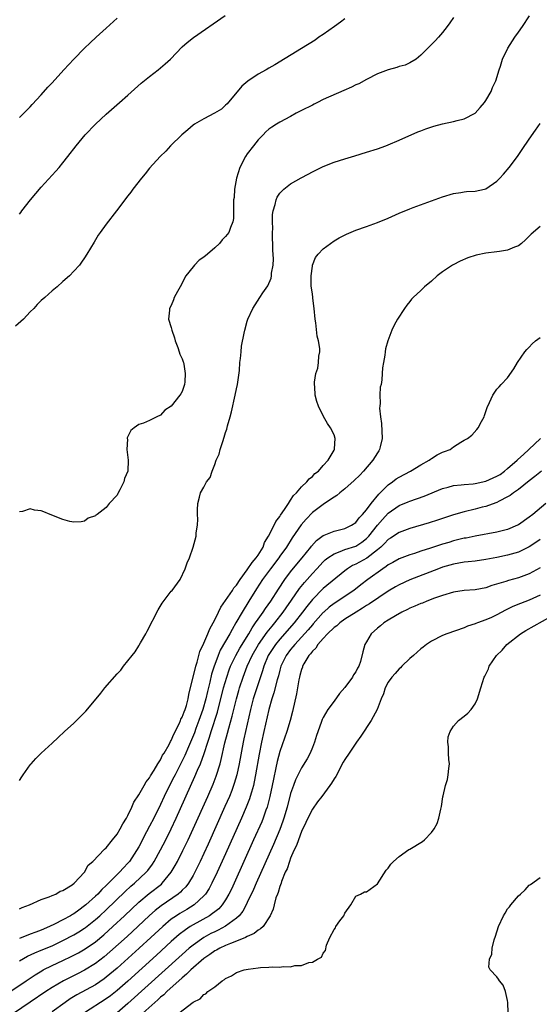
# Model space of a CAD drawing. Units: inches. Extents: x 2556000 to 2559000, y 1554000 to 1557000.
# Drawn here: x 2556589 to 2556685, y 1555217 to 1555398 of the extents above; entities that cross this region are included whole.
import ezdxf

# ---------------------------------------------------------------- set-up
doc = ezdxf.new("R2010")
doc.units = ezdxf.units.IN
doc.header["$MEASUREMENT"] = 0
doc.layers.add('LD25561554_2ft', color=161, linetype='Continuous')

msp = doc.modelspace()

# ---------------------------------------------------------------- linework, layer by layer
at = {"layer": 'LD25561554_2ft'}
for points, elevation in [([(2556589, 1555362.38), (2556589.28, 1555362.72), (2556589.46, 1555363), (2556591.04, 1555365), (2556593, 1555367.34), (2556595, 1555369.55), (2556595.7, 1555370.3), (2556596.3, 1555371), (2556597, 1555371.85), (2556597.91, 1555373), (2556599.45, 1555375), (2556601.11, 1555377), (2556603, 1555378.97), (2556605, 1555380.84), (2556607.42, 1555383), (2556609, 1555384.36), (2556611.46, 1555386.54), (2556613, 1555387.8), (2556614.55, 1555389), (2556615.89, 1555390.11), (2556616.82, 1555391), (2556619, 1555393.23), (2556619.95, 1555394.05), (2556621.06, 1555394.94), (2556626.91, 1555399)], 6858), ([(2556589, 1555257.94), (2556589.41, 1555258.59), (2556589.68, 1555259), (2556591, 1555260.8), (2556591.17, 1555261), (2556592.03, 1555261.97), (2556593, 1555263), (2556595, 1555264.85), (2556596.13, 1555265.87), (2556597.32, 1555267), (2556599, 1555268.53), (2556600.26, 1555269.74), (2556601.25, 1555270.75), (2556603.14, 1555273), (2556603.98, 1555274.02), (2556604.75, 1555275), (2556607, 1555277.6), (2556607.71, 1555278.29), (2556608.16, 1555279), (2556609, 1555280.03), (2556609.76, 1555281), (2556610.33, 1555281.67), (2556611, 1555282.78), (2556611.1, 1555282.9), (2556611.3, 1555283.3), (2556612.29, 1555285), (2556612.54, 1555285.46), (2556614.58, 1555289.42), (2556615.34, 1555290.66), (2556617, 1555292.85), (2556617.14, 1555293), (2556618.64, 1555295), (2556619.57, 1555297), (2556619.94, 1555298.06), (2556620.32, 1555299), (2556621.04, 1555301), (2556621.59, 1555303), (2556621.61, 1555303.61), (2556621.82, 1555305), (2556621.86, 1555306.14), (2556621.84, 1555307), (2556621.85, 1555307.85), (2556621.91, 1555309), (2556622.17, 1555310.17), (2556622.4, 1555311), (2556623, 1555312.05), (2556623.48, 1555313), (2556624.18, 1555313.82), (2556624.5, 1555315), (2556625, 1555316.24), (2556625.27, 1555317), (2556625.85, 1555318.15), (2556626.02, 1555319), (2556626.47, 1555320.47), (2556626.77, 1555321.23), (2556627, 1555322.09), (2556627.24, 1555322.76), (2556627.36, 1555323.36), (2556627.82, 1555325), (2556628.07, 1555325.93), (2556628.77, 1555329), (2556629, 1555330.18), (2556629.19, 1555331), (2556629.56, 1555333.56), (2556629.65, 1555335), (2556629.78, 1555335.78), (2556629.86, 1555337), (2556629.96, 1555338.04), (2556630.46, 1555340.46), (2556630.55, 1555341), (2556631, 1555342.65), (2556631.11, 1555343), (2556632.01, 1555345), (2556633.29, 1555347), (2556633.89, 1555347.89), (2556634.82, 1555349.18), (2556635.43, 1555350.57), (2556635.49, 1555351), (2556635.49, 1555351.49), (2556635.78, 1555353), (2556635.85, 1555354.15), (2556635.73, 1555355.73), (2556635.67, 1555359), (2556635.72, 1555359.72), (2556635.67, 1555361), (2556635.66, 1555362.34), (2556635.78, 1555363), (2556636.15, 1555364.15), (2556636.3, 1555365), (2556636.49, 1555365.51), (2556637, 1555366.26), (2556637.74, 1555367), (2556639, 1555367.98), (2556640.93, 1555369.07), (2556642.22, 1555369.78), (2556643, 1555370.18), (2556645, 1555371.17), (2556647, 1555371.97), (2556649, 1555372.6), (2556650.86, 1555373.14), (2556653, 1555373.79), (2556655, 1555374.43), (2556656.57, 1555375), (2556657, 1555375.16), (2556659, 1555376.02), (2556662.46, 1555377.54), (2556663, 1555377.73), (2556663.9, 1555378.1), (2556665.4, 1555378.6), (2556667, 1555379.07), (2556669, 1555379.5), (2556669.68, 1555379.68), (2556671, 1555379.97), (2556673, 1555381.02), (2556673.96, 1555382.04), (2556674.76, 1555383), (2556675, 1555383.32), (2556675.96, 1555385), (2556676.24, 1555385.76), (2556676.82, 1555387), (2556677.43, 1555389), (2556677.69, 1555389.69), (2556678.09, 1555391), (2556679.06, 1555393), (2556680.36, 1555395), (2556681, 1555395.94), (2556681.75, 1555397), (2556683.05, 1555398.95)], 6852), ([(2556669, 1555398.68), (2556668.34, 1555397.66), (2556667.88, 1555397), (2556667, 1555395.86), (2556666.24, 1555395), (2556665.64, 1555394.36), (2556664.66, 1555393.34), (2556663, 1555391.69), (2556662.14, 1555391), (2556661, 1555390.32), (2556660.12, 1555389.88), (2556659, 1555389.6), (2556658.58, 1555389.42), (2556657, 1555389.01), (2556655, 1555388.24), (2556653, 1555387.25), (2556651.56, 1555386.44), (2556651, 1555386.22), (2556650.19, 1555385.81), (2556648.78, 1555385.22), (2556645, 1555383.52), (2556643.97, 1555383), (2556643.35, 1555382.65), (2556643, 1555382.5), (2556641, 1555381.48), (2556640.66, 1555381.34), (2556640.04, 1555381), (2556639, 1555380.41), (2556637, 1555379.35), (2556636.41, 1555379), (2556635.55, 1555378.45), (2556635, 1555378.05), (2556634.44, 1555377.56), (2556633.92, 1555377), (2556633, 1555376.07), (2556632.14, 1555375), (2556631, 1555373.49), (2556630.65, 1555373), (2556629.61, 1555371), (2556629.03, 1555369), (2556628.67, 1555367), (2556628.57, 1555365.43), (2556628.49, 1555365), (2556628.44, 1555364.43), (2556628.47, 1555363), (2556628.44, 1555361.56), (2556628.36, 1555361), (2556627.92, 1555359.92), (2556627.58, 1555359), (2556627, 1555358.28), (2556626.36, 1555357.64), (2556625.87, 1555357), (2556625, 1555356.2), (2556623.64, 1555355), (2556623, 1555354.48), (2556622.12, 1555353.88), (2556621.26, 1555353), (2556621, 1555352.7), (2556619.67, 1555351), (2556619.43, 1555350.57), (2556619, 1555349.64), (2556618.6, 1555349), (2556618.12, 1555348.12), (2556617.55, 1555347), (2556617.41, 1555346.59), (2556617, 1555345.56), (2556616.66, 1555345), (2556616.66, 1555344.66), (2556616.49, 1555343), (2556617, 1555341.5), (2556617.1, 1555341), (2556617.57, 1555339.57), (2556617.73, 1555339), (2556618.2, 1555337.8), (2556618.47, 1555337), (2556618.56, 1555336.56), (2556619, 1555335.71), (2556619.16, 1555335.16), (2556619.23, 1555335), (2556619.3, 1555334.7), (2556619.58, 1555333), (2556619.47, 1555331.47), (2556619.45, 1555331), (2556619, 1555329.66), (2556618.74, 1555329.26), (2556618.59, 1555329), (2556617, 1555327), (2556615.79, 1555326.21), (2556615, 1555325.29), (2556614.33, 1555325), (2556613, 1555324.32), (2556611.86, 1555323.86), (2556611, 1555323.58), (2556610.16, 1555323), (2556609.52, 1555322.48), (2556608.88, 1555321.12), (2556608.87, 1555321), (2556608.89, 1555320.89), (2556608.81, 1555319), (2556609.02, 1555317), (2556608.97, 1555315), (2556608.36, 1555313.64), (2556608.22, 1555313), (2556607.53, 1555311.53), (2556607.22, 1555311), (2556607.13, 1555310.87), (2556607, 1555310.57), (2556605.53, 1555309), (2556605, 1555308.29), (2556603.32, 1555307), (2556603.11, 1555306.89), (2556603, 1555306.72), (2556601.66, 1555306.34), (2556601, 1555305.78), (2556600.36, 1555305.64), (2556599, 1555305.59), (2556598.31, 1555305.69), (2556597, 1555306.08), (2556594.65, 1555307), (2556593.49, 1555307.49), (2556593, 1555307.66), (2556591.78, 1555307.78), (2556591, 1555308.04), (2556589.54, 1555307.54), (2556589, 1555307.46)], 6854), ([(2556649, 1555398.4), (2556648.22, 1555397.78), (2556647.07, 1555397), (2556645, 1555395.53), (2556644.22, 1555395), (2556643.51, 1555394.49), (2556641, 1555392.92), (2556636.09, 1555389.91), (2556635, 1555389.31), (2556634.5, 1555389), (2556633, 1555388.18), (2556631.09, 1555386.91), (2556630.01, 1555385.99), (2556627.27, 1555382.73), (2556627, 1555382.46), (2556626.22, 1555381.78), (2556624.97, 1555381.03), (2556623, 1555379.97), (2556621.26, 1555379), (2556621, 1555378.81), (2556620.04, 1555377.96), (2556618.92, 1555377), (2556616.87, 1555375), (2556615.97, 1555374.03), (2556614.95, 1555373), (2556613, 1555370.84), (2556612.18, 1555369.82), (2556611.49, 1555369), (2556609.92, 1555367), (2556609.53, 1555366.47), (2556609, 1555365.79), (2556606.91, 1555363), (2556605, 1555360.56), (2556603.85, 1555359), (2556603.51, 1555358.49), (2556602.75, 1555357.25), (2556601.44, 1555355), (2556601, 1555354.31), (2556600.46, 1555353.54), (2556600.04, 1555353), (2556599, 1555351.85), (2556598.2, 1555351), (2556597, 1555349.96), (2556595.97, 1555349), (2556595, 1555348.24), (2556593.66, 1555347), (2556593, 1555346.44), (2556592.27, 1555345.73), (2556591.67, 1555345), (2556591, 1555344.35), (2556589.76, 1555343), (2556588.26, 1555341.74)], 6856), ([(2556589, 1555380.2), (2556591, 1555382.21), (2556591.37, 1555382.63), (2556593, 1555384.41), (2556594.21, 1555385.79), (2556595, 1555386.63), (2556597.16, 1555389), (2556599, 1555391), (2556600.98, 1555393), (2556602.03, 1555393.97), (2556603.17, 1555395), (2556605, 1555396.71), (2556607, 1555398.53)], 6860), ([(2556589, 1555234.24), (2556589.5, 1555234.5), (2556590.86, 1555235), (2556593, 1555235.99), (2556594.49, 1555236.49), (2556595, 1555236.72), (2556595.71, 1555237), (2556596.5, 1555237.5), (2556597, 1555237.65), (2556598.69, 1555238.69), (2556599.11, 1555239), (2556600.99, 1555241), (2556601.69, 1555242.31), (2556602.54, 1555243), (2556604.7, 1555245.3), (2556605, 1555245.52), (2556606.16, 1555247), (2556607, 1555248.03), (2556607.57, 1555249), (2556608.07, 1555249.93), (2556608.76, 1555251), (2556609, 1555251.46), (2556609.73, 1555253), (2556610.07, 1555253.93), (2556611, 1555255.28), (2556611.99, 1555257), (2556612.33, 1555257.67), (2556613, 1555258.43), (2556613.19, 1555258.81), (2556613.85, 1555259.85), (2556614.49, 1555261), (2556615, 1555261.76), (2556615.39, 1555262.61), (2556615.65, 1555263), (2556616.6, 1555264.6), (2556616.87, 1555265.13), (2556617, 1555265.32), (2556617.49, 1555266.51), (2556618.48, 1555268.48), (2556618.7, 1555269), (2556618.78, 1555269.22), (2556619, 1555269.6), (2556619.37, 1555270.63), (2556619.53, 1555271), (2556619.78, 1555271.78), (2556620.11, 1555273), (2556620.22, 1555273.78), (2556621.5, 1555279), (2556621.76, 1555279.76), (2556622.28, 1555281.72), (2556623, 1555283.26), (2556623.73, 1555285), (2556624.07, 1555285.93), (2556624.7, 1555287), (2556625, 1555287.57), (2556625.69, 1555289), (2556626.11, 1555289.89), (2556627, 1555291.11), (2556628.28, 1555293), (2556628.55, 1555293.45), (2556629, 1555293.95), (2556629.68, 1555295), (2556631, 1555296.77), (2556631.88, 1555298.12), (2556632.67, 1555299), (2556633, 1555299.49), (2556633.92, 1555301), (2556634.2, 1555301.8), (2556634.94, 1555303), (2556635.97, 1555305), (2556636.29, 1555305.71), (2556637, 1555306.6), (2556637.15, 1555306.85), (2556637.89, 1555307.89), (2556638.58, 1555309), (2556639, 1555309.63), (2556639.51, 1555310.49), (2556640.08, 1555311), (2556641, 1555312.08), (2556641.99, 1555313), (2556642.41, 1555313.59), (2556643, 1555314.01), (2556643.47, 1555314.53), (2556644.14, 1555315), (2556645, 1555316.01), (2556645.92, 1555317), (2556647, 1555318.85), (2556647.05, 1555318.95), (2556647.09, 1555319), (2556647.11, 1555319.11), (2556647.22, 1555321), (2556647, 1555321.66), (2556646.33, 1555323), (2556645.79, 1555323.79), (2556645.05, 1555325.05), (2556644.11, 1555327), (2556643.83, 1555327.83), (2556643.55, 1555329), (2556643.47, 1555330.53), (2556643.39, 1555331), (2556643.4, 1555331.4), (2556643.67, 1555333), (2556644, 1555334), (2556644.14, 1555335), (2556644.2, 1555336.2), (2556644.36, 1555337), (2556644.37, 1555337.63), (2556644.15, 1555339), (2556643.88, 1555339.88), (2556643.66, 1555342.34), (2556643.54, 1555343), (2556643.34, 1555345), (2556643.09, 1555346.91), (2556643.09, 1555347.09), (2556643, 1555347.64), (2556642.81, 1555349.19), (2556642.78, 1555351), (2556643, 1555352.81), (2556643.04, 1555353), (2556643.61, 1555354.39), (2556644.1, 1555355), (2556645, 1555355.98), (2556646.32, 1555357), (2556647, 1555357.46), (2556647.96, 1555358.04), (2556649.28, 1555358.72), (2556651, 1555359.41), (2556653, 1555360.09), (2556655, 1555360.82), (2556657, 1555361.66), (2556659, 1555362.55), (2556661, 1555363.37), (2556661.61, 1555363.61), (2556667, 1555365.57), (2556669, 1555366.18), (2556670.39, 1555366.39), (2556671, 1555366.51), (2556671.45, 1555366.55), (2556673, 1555366.64), (2556674.72, 1555367), (2556675, 1555367.07), (2556677, 1555368.46), (2556677.55, 1555369), (2556678.22, 1555369.78), (2556679.3, 1555371), (2556680.8, 1555373), (2556681.69, 1555374.31), (2556683, 1555376.2), (2556684.12, 1555377.88), (2556685, 1555379.13)], 6850), ([(2556685, 1555360.11), (2556683.33, 1555358.67), (2556683, 1555358.31), (2556682.33, 1555357.67), (2556681.59, 1555357), (2556681, 1555356.56), (2556680.3, 1555356.3), (2556679, 1555355.72), (2556677.53, 1555355.53), (2556677, 1555355.41), (2556675, 1555355.17), (2556673.2, 1555354.8), (2556671.69, 1555354.31), (2556670.28, 1555353.72), (2556668.94, 1555353.06), (2556668.83, 1555353), (2556667, 1555351.72), (2556666.04, 1555351), (2556665, 1555350.05), (2556663.7, 1555349), (2556663, 1555348.32), (2556661.57, 1555347), (2556661.3, 1555346.7), (2556661, 1555346.29), (2556660.41, 1555345.59), (2556659.98, 1555345), (2556658.69, 1555343), (2556658.06, 1555341.94), (2556657.63, 1555341), (2556656.89, 1555339), (2556656.47, 1555337.53), (2556656.41, 1555337), (2556656.37, 1555336.37), (2556656.12, 1555335), (2556655.93, 1555334.07), (2556655.89, 1555333), (2556655.82, 1555331.82), (2556655.66, 1555331), (2556655.53, 1555330.47), (2556655.47, 1555329), (2556655.51, 1555327.51), (2556655.43, 1555327), (2556655.4, 1555326.61), (2556655.57, 1555325), (2556655.77, 1555323.77), (2556655.86, 1555321), (2556655.49, 1555319.49), (2556655.4, 1555319), (2556655.25, 1555318.75), (2556655, 1555318.38), (2556654.18, 1555317), (2556652.44, 1555315), (2556651.75, 1555314.25), (2556650.73, 1555313.27), (2556649, 1555311.73), (2556648.08, 1555311), (2556647.52, 1555310.48), (2556647, 1555310.18), (2556645.27, 1555309), (2556645, 1555308.84), (2556643, 1555307.34), (2556641.84, 1555306.16), (2556640.92, 1555305.08), (2556639.29, 1555302.71), (2556638.22, 1555301), (2556637, 1555299.29), (2556636.81, 1555299), (2556635.27, 1555297), (2556633.83, 1555295), (2556632.73, 1555293.27), (2556631.32, 1555291), (2556630.05, 1555289), (2556628.92, 1555287), (2556628.2, 1555285.8), (2556627.79, 1555285), (2556626.03, 1555281.97), (2556625.62, 1555281), (2556625, 1555279.36), (2556624.87, 1555279), (2556624.43, 1555277.57), (2556624.08, 1555276.08), (2556623.64, 1555274.36), (2556623.36, 1555273), (2556622.82, 1555271), (2556622.1, 1555269), (2556621.53, 1555267.53), (2556621.25, 1555266.75), (2556620.53, 1555265), (2556620.15, 1555264.15), (2556619.47, 1555262.53), (2556617.68, 1555259), (2556617.46, 1555258.54), (2556616.67, 1555257), (2556615.69, 1555255), (2556615, 1555253.53), (2556613.75, 1555251), (2556613, 1555249.5), (2556612.45, 1555248.45), (2556611, 1555245.72), (2556610.6, 1555245), (2556609.29, 1555243), (2556609, 1555242.67), (2556608.18, 1555241.82), (2556607.47, 1555241), (2556605, 1555238.56), (2556604.18, 1555237.82), (2556603.42, 1555237), (2556603, 1555236.6), (2556601.24, 1555235), (2556601, 1555234.79), (2556599.95, 1555234.05), (2556599, 1555233.36), (2556598.76, 1555233.24), (2556598.38, 1555233), (2556597, 1555232.24), (2556595.45, 1555231.45), (2556594.52, 1555231), (2556593, 1555230.33), (2556592.02, 1555229.98), (2556591, 1555229.57), (2556589, 1555228.81)], 6848), ([(2556589, 1555224.65), (2556590.48, 1555225.52), (2556591.84, 1555226.16), (2556593, 1555226.63), (2556595, 1555227.47), (2556597, 1555228.41), (2556599, 1555229.45), (2556599.97, 1555230.03), (2556601, 1555230.69), (2556601.18, 1555230.82), (2556603, 1555232.28), (2556603.81, 1555233), (2556605, 1555234.1), (2556608.51, 1555237.49), (2556609.55, 1555238.45), (2556610.2, 1555239), (2556612.34, 1555241), (2556612.65, 1555241.35), (2556613.5, 1555242.5), (2556613.82, 1555243), (2556615, 1555245.14), (2556615.96, 1555247), (2556616.97, 1555249.03), (2556617.89, 1555251), (2556621.35, 1555258.65), (2556621.85, 1555259.85), (2556622.35, 1555261), (2556623.06, 1555262.94), (2556623.71, 1555265), (2556624.05, 1555265.95), (2556624.35, 1555267), (2556625.49, 1555270.51), (2556626.65, 1555275), (2556627.22, 1555277), (2556627.66, 1555278.34), (2556627.92, 1555279), (2556628.87, 1555281), (2556629.64, 1555282.36), (2556631.26, 1555285), (2556631.88, 1555286.12), (2556632.53, 1555287), (2556633, 1555287.71), (2556633.93, 1555289), (2556634.35, 1555289.65), (2556635.32, 1555291), (2556636.75, 1555293.25), (2556637.92, 1555295), (2556639, 1555296.39), (2556640.16, 1555297.84), (2556641.14, 1555299), (2556642.73, 1555301), (2556642.84, 1555301.16), (2556643.78, 1555302.22), (2556645, 1555303.13), (2556645.19, 1555303.19), (2556647, 1555303.92), (2556649, 1555304.39), (2556650.25, 1555305), (2556651, 1555305.52), (2556651.63, 1555306.37), (2556652.26, 1555307), (2556653, 1555307.88), (2556653.82, 1555309), (2556655.24, 1555310.76), (2556655.51, 1555311), (2556657, 1555312.49), (2556657.75, 1555313), (2556658.45, 1555313.55), (2556659, 1555313.9), (2556661.1, 1555315), (2556663, 1555316.16), (2556664.57, 1555317), (2556664.8, 1555317.2), (2556665, 1555317.35), (2556666.02, 1555317.98), (2556667, 1555318.5), (2556667.39, 1555318.61), (2556668.44, 1555319), (2556669, 1555319.5), (2556670.36, 1555320.36), (2556671, 1555320.72), (2556671.59, 1555321), (2556672.4, 1555321.6), (2556673.35, 1555322.65), (2556673.56, 1555323), (2556674.17, 1555324.17), (2556674.65, 1555325), (2556674.77, 1555325.23), (2556675, 1555326.01), (2556675.26, 1555326.74), (2556675.65, 1555327.65), (2556676.25, 1555329), (2556677, 1555330.09), (2556677.46, 1555330.54), (2556677.81, 1555331), (2556679, 1555332.23), (2556680.16, 1555333.84), (2556680.82, 1555335), (2556682.18, 1555337), (2556682.55, 1555337.45), (2556683, 1555337.87), (2556683.53, 1555338.47), (2556684.14, 1555339), (2556685, 1555339.62)], 6846), ([(2556578.7, 1555213.3), (2556590.21, 1555221), (2556591.89, 1555222.11), (2556593.14, 1555222.86), (2556593.4, 1555223), (2556595, 1555223.79), (2556597, 1555224.71), (2556598.55, 1555225.45), (2556599.87, 1555226.13), (2556601.14, 1555226.86), (2556603, 1555228.17), (2556604.54, 1555229.46), (2556606.24, 1555231), (2556608.39, 1555233), (2556611, 1555235.48), (2556612.91, 1555237.09), (2556615.16, 1555238.84), (2556615.33, 1555239), (2556617, 1555241), (2556617.73, 1555242.27), (2556618.12, 1555243), (2556619.14, 1555245), (2556620.1, 1555247), (2556621.02, 1555249), (2556623.71, 1555255), (2556624.72, 1555257.28), (2556625.28, 1555258.72), (2556625.99, 1555261), (2556626.21, 1555261.79), (2556626.89, 1555264.89), (2556627.36, 1555266.64), (2556627.59, 1555267.59), (2556628.22, 1555269.78), (2556629, 1555273), (2556629.44, 1555274.56), (2556629.57, 1555275), (2556630.24, 1555277), (2556631, 1555279), (2556631.92, 1555281), (2556633.07, 1555283), (2556634.68, 1555285.32), (2556635.57, 1555286.43), (2556636.06, 1555287), (2556637.64, 1555289), (2556638.2, 1555289.8), (2556639.17, 1555291.17), (2556640.65, 1555293.35), (2556641.54, 1555294.46), (2556643, 1555296.14), (2556643.83, 1555297), (2556645, 1555298.26), (2556645.39, 1555298.61), (2556645.87, 1555299), (2556647, 1555299.77), (2556648.14, 1555300.14), (2556649, 1555300.51), (2556651, 1555301.17), (2556652.12, 1555301.88), (2556653, 1555302.58), (2556653.4, 1555303), (2556655, 1555305.03), (2556655.91, 1555306.09), (2556657, 1555307.27), (2556659, 1555308.66), (2556660.68, 1555309.32), (2556661, 1555309.46), (2556663.63, 1555310.37), (2556667, 1555311.79), (2556668.06, 1555312.06), (2556669, 1555312.35), (2556670.45, 1555312.45), (2556671, 1555312.54), (2556672.64, 1555312.64), (2556673, 1555312.69), (2556675, 1555313.15), (2556677, 1555314.05), (2556677.6, 1555314.4), (2556678.41, 1555315), (2556679, 1555315.46), (2556680.74, 1555317), (2556680.86, 1555317.14), (2556681.91, 1555318.09), (2556682.94, 1555319), (2556685.09, 1555321)], 6844), ([(2556685.25, 1555315), (2556684.02, 1555313.98), (2556683, 1555313.22), (2556681, 1555311.62), (2556680.1, 1555311), (2556679.48, 1555310.52), (2556679, 1555310.23), (2556677.47, 1555309.47), (2556677, 1555309.21), (2556676.86, 1555309.14), (2556675, 1555308.49), (2556674.32, 1555308.32), (2556673, 1555307.97), (2556671, 1555307.51), (2556669, 1555306.94), (2556666.06, 1555305.94), (2556664.54, 1555305.46), (2556661, 1555304.43), (2556659, 1555303.7), (2556657.38, 1555302.62), (2556657, 1555302.4), (2556656.33, 1555301.67), (2556655.6, 1555301), (2556655, 1555300.49), (2556653.05, 1555298.95), (2556651, 1555297.81), (2556650.43, 1555297.57), (2556649.51, 1555297), (2556649, 1555296.62), (2556645, 1555293.32), (2556643, 1555291.33), (2556641.97, 1555290.03), (2556641.21, 1555289), (2556639.65, 1555287), (2556637, 1555283.99), (2556636.19, 1555283), (2556635.7, 1555282.3), (2556634.88, 1555281), (2556634.06, 1555279), (2556633.83, 1555278.17), (2556632.74, 1555275), (2556632.09, 1555273), (2556631.58, 1555271), (2556630.65, 1555267), (2556630.37, 1555265.63), (2556630.23, 1555265), (2556629.48, 1555261), (2556629.06, 1555259), (2556628.61, 1555257.39), (2556628.47, 1555257), (2556628.13, 1555256.12), (2556627.7, 1555255), (2556626.88, 1555253.12), (2556623.79, 1555246.21), (2556623, 1555244.48), (2556622.3, 1555243), (2556621.88, 1555242.12), (2556621.31, 1555241), (2556621, 1555240.43), (2556620.15, 1555239), (2556619.66, 1555238.34), (2556619, 1555237.68), (2556618.67, 1555237.33), (2556618.28, 1555237), (2556615.15, 1555234.85), (2556614.03, 1555233.97), (2556612.97, 1555233.03), (2556610.82, 1555231), (2556608.84, 1555229.16), (2556605.68, 1555226.32), (2556604.6, 1555225.4), (2556603, 1555224.17), (2556601, 1555222.95), (2556599.71, 1555222.29), (2556597.12, 1555221), (2556595, 1555219.73), (2556593.88, 1555219), (2556591, 1555217.05), (2556584.93, 1555213)], 6842), ([(2556686.06, 1555309), (2556683.67, 1555307), (2556683, 1555306.48), (2556681, 1555305.1), (2556680.8, 1555305), (2556679, 1555304.25), (2556677, 1555303.74), (2556673, 1555303), (2556671.34, 1555302.66), (2556671, 1555302.61), (2556669, 1555302.11), (2556668.14, 1555301.86), (2556667, 1555301.5), (2556666.61, 1555301.39), (2556664.76, 1555300.76), (2556663, 1555300.21), (2556661.82, 1555299.82), (2556661, 1555299.57), (2556659, 1555298.83), (2556657.83, 1555298.17), (2556657, 1555297.73), (2556656.6, 1555297.4), (2556655.97, 1555297), (2556653.21, 1555295), (2556651.97, 1555294.03), (2556650.64, 1555293), (2556647, 1555290.58), (2556646.11, 1555289.89), (2556645.09, 1555289), (2556645, 1555288.92), (2556643.17, 1555286.83), (2556643, 1555286.64), (2556642.25, 1555285.75), (2556639.76, 1555283), (2556639.43, 1555282.57), (2556639, 1555282.07), (2556638.19, 1555281), (2556637.2, 1555279), (2556637, 1555278.31), (2556636.73, 1555277.27), (2556636.51, 1555276.51), (2556635.92, 1555274.08), (2556635.53, 1555273), (2556634.95, 1555271), (2556634.04, 1555267), (2556633.62, 1555265), (2556633.21, 1555262.79), (2556632.53, 1555259), (2556632.28, 1555257.72), (2556632.12, 1555257), (2556631.76, 1555255.76), (2556631.56, 1555255), (2556631.43, 1555254.57), (2556630.82, 1555253), (2556629.95, 1555251), (2556627, 1555244.41), (2556625.45, 1555241), (2556624.48, 1555239), (2556623.96, 1555238.04), (2556623.29, 1555237), (2556623, 1555236.66), (2556621.19, 1555235), (2556619.84, 1555234.16), (2556618.58, 1555233.42), (2556617.94, 1555233), (2556617, 1555232.34), (2556615.41, 1555231), (2556613.25, 1555229), (2556611.06, 1555227), (2556607, 1555223.32), (2556605, 1555221.64), (2556604.63, 1555221.37), (2556603, 1555220.27), (2556599.6, 1555218.4), (2556598.36, 1555217.64), (2556597.44, 1555217), (2556595, 1555215.27)], 6840), ([(2556685, 1555302.41), (2556684.18, 1555301.82), (2556683, 1555301.04), (2556681, 1555300.07), (2556679, 1555299.48), (2556677, 1555299.07), (2556675, 1555298.67), (2556673, 1555298.39), (2556671.75, 1555298.25), (2556671, 1555298.2), (2556670, 1555298), (2556669, 1555297.86), (2556668.35, 1555297.65), (2556667, 1555297.27), (2556666.25, 1555297), (2556661, 1555294.93), (2556659, 1555294.02), (2556658.35, 1555293.65), (2556657, 1555292.83), (2556653.51, 1555290.49), (2556653, 1555290.2), (2556652.27, 1555289.73), (2556651.06, 1555289), (2556649, 1555287.66), (2556648.06, 1555287), (2556647.51, 1555286.49), (2556647, 1555286.14), (2556645.82, 1555285), (2556645, 1555284.13), (2556643.99, 1555283), (2556643.64, 1555282.36), (2556643, 1555281.78), (2556642.69, 1555281.31), (2556642.38, 1555281), (2556641.43, 1555279.43), (2556641.21, 1555279), (2556641.17, 1555278.83), (2556641, 1555278.4), (2556640.71, 1555277.28), (2556640.62, 1555277), (2556640.51, 1555276.51), (2556640.08, 1555273.92), (2556639.35, 1555270.65), (2556638.91, 1555269), (2556638.3, 1555267), (2556637, 1555263.31), (2556636.53, 1555261.47), (2556636.29, 1555260.29), (2556635.83, 1555258.17), (2556635.61, 1555257), (2556635.19, 1555255), (2556634.74, 1555253.26), (2556634.66, 1555253), (2556634.45, 1555252.45), (2556633.93, 1555251), (2556633.66, 1555250.34), (2556632.18, 1555247), (2556628.58, 1555239), (2556628.08, 1555237.92), (2556627.63, 1555237), (2556627, 1555235.91), (2556626.39, 1555235), (2556625.73, 1555234.27), (2556625, 1555233.7), (2556624.62, 1555233.38), (2556624.04, 1555233), (2556621, 1555231.32), (2556620.49, 1555231), (2556619.59, 1555230.41), (2556618.47, 1555229.53), (2556617, 1555228.23), (2556614.27, 1555225.73), (2556609, 1555220.94), (2556607, 1555219.18), (2556605.78, 1555218.22), (2556605, 1555217.65), (2556601, 1555215.1)], 6838), ([(2556685, 1555297.15), (2556683, 1555296.05), (2556681, 1555295.32), (2556679.17, 1555294.83), (2556678.66, 1555294.66), (2556676.11, 1555293.89), (2556675, 1555293.5), (2556673, 1555293.13), (2556671, 1555292.98), (2556669, 1555292.67), (2556667, 1555292.06), (2556665.54, 1555291.54), (2556664.1, 1555291), (2556663.33, 1555290.67), (2556663, 1555290.56), (2556661.92, 1555290.08), (2556661, 1555289.72), (2556660.53, 1555289.47), (2556659.5, 1555289), (2556658.32, 1555288.32), (2556657, 1555287.5), (2556656.16, 1555287), (2556655.56, 1555286.44), (2556655, 1555286), (2556653.87, 1555285), (2556653, 1555283.53), (2556652.67, 1555283), (2556652.33, 1555281.67), (2556651.9, 1555279.9), (2556651.57, 1555279), (2556651.33, 1555278.67), (2556651, 1555277.98), (2556650.57, 1555277.43), (2556650.38, 1555277), (2556649, 1555275.1), (2556648.03, 1555273.97), (2556647, 1555272.59), (2556645.86, 1555271), (2556645, 1555269.56), (2556644.82, 1555269.18), (2556644.65, 1555268.65), (2556643.78, 1555266.22), (2556643.39, 1555265), (2556643, 1555264), (2556642.58, 1555263), (2556642.05, 1555261.95), (2556641, 1555260.25), (2556639.92, 1555258.08), (2556639.51, 1555257), (2556639, 1555255.53), (2556638.35, 1555253), (2556637.77, 1555251), (2556637.58, 1555250.42), (2556637, 1555248.89), (2556635.84, 1555246.16), (2556632.63, 1555239), (2556632.14, 1555237.86), (2556631, 1555235.41), (2556630.8, 1555235), (2556630.17, 1555233.83), (2556629.51, 1555233), (2556629, 1555232.52), (2556627, 1555231.07), (2556625.65, 1555230.35), (2556625, 1555230.05), (2556624.3, 1555229.7), (2556623.01, 1555229), (2556621, 1555227.58), (2556620.31, 1555227), (2556619, 1555225.84), (2556609, 1555216.78), (2556607, 1555215.11)], 6836), ([(2556685, 1555292.1), (2556683, 1555291.18), (2556681.4, 1555290.6), (2556679.97, 1555290.03), (2556678.62, 1555289.38), (2556677, 1555288.49), (2556676.01, 1555288.01), (2556675, 1555287.55), (2556673.44, 1555287), (2556673.12, 1555286.88), (2556673, 1555286.82), (2556671.62, 1555286.38), (2556671, 1555286.11), (2556667.82, 1555285), (2556667, 1555284.67), (2556665, 1555283.64), (2556664.05, 1555283), (2556663.46, 1555282.54), (2556663, 1555282.21), (2556661.67, 1555281), (2556661, 1555280.43), (2556659.49, 1555279), (2556659.26, 1555278.74), (2556659, 1555278.55), (2556658.3, 1555277.7), (2556657.64, 1555277), (2556657, 1555276.07), (2556656.41, 1555275), (2556656.09, 1555273.91), (2556655.7, 1555273), (2556654.98, 1555271), (2556653.87, 1555269), (2556651.91, 1555266.09), (2556651.13, 1555265), (2556649.77, 1555263), (2556649, 1555261.8), (2556648.71, 1555261.29), (2556647.32, 1555258.68), (2556647, 1555258.22), (2556646.55, 1555257.45), (2556646.24, 1555257), (2556644.73, 1555255), (2556643.98, 1555254.02), (2556643, 1555252.65), (2556642.15, 1555251), (2556641.78, 1555250.22), (2556641, 1555248.5), (2556640.42, 1555247), (2556640.06, 1555245.94), (2556639.6, 1555245), (2556639, 1555243.6), (2556638.76, 1555243), (2556638.35, 1555241.65), (2556638.02, 1555241), (2556637.33, 1555239.33), (2556637.23, 1555239), (2556637, 1555238.36), (2556636.7, 1555237.3), (2556636.55, 1555237), (2556636.27, 1555236.27), (2556635.94, 1555235), (2556635.79, 1555234.21), (2556635.21, 1555233), (2556633.92, 1555231), (2556633.45, 1555230.55), (2556633, 1555230.35), (2556632.28, 1555229.72), (2556631, 1555229.16), (2556630.68, 1555229), (2556629, 1555228.29), (2556627.89, 1555227.89), (2556627, 1555227.51), (2556625.93, 1555227), (2556625.34, 1555226.66), (2556625, 1555226.49), (2556624.13, 1555225.87), (2556623, 1555225.1), (2556620.61, 1555223), (2556619.81, 1555222.19), (2556619, 1555221.55), (2556616.17, 1555219), (2556615.59, 1555218.41), (2556615, 1555217.95), (2556614.51, 1555217.49), (2556613.95, 1555217), (2556611.73, 1555215)], 6834), ([(2556618.41, 1555215), (2556621, 1555217.06), (2556622.34, 1555217.66), (2556623, 1555218.45), (2556623.39, 1555218.61), (2556623.75, 1555219), (2556625, 1555219.9), (2556626.38, 1555221), (2556626.79, 1555221.21), (2556627, 1555221.42), (2556628.09, 1555221.91), (2556629, 1555222.51), (2556630.46, 1555223), (2556631.15, 1555223.15), (2556633, 1555223.36), (2556633.45, 1555223.45), (2556635, 1555223.5), (2556635.59, 1555223.59), (2556637, 1555223.52), (2556637.63, 1555223.63), (2556639, 1555223.58), (2556639.8, 1555223.8), (2556641, 1555223.83), (2556642.37, 1555224.37), (2556643, 1555224.43), (2556643.96, 1555225), (2556644.67, 1555225.33), (2556645, 1555226.1), (2556645.41, 1555226.59), (2556645.59, 1555227.59), (2556646.23, 1555229), (2556647, 1555230.44), (2556647.25, 1555230.75), (2556647.32, 1555231), (2556648.07, 1555232.07), (2556648.79, 1555233), (2556649, 1555233.45), (2556650.1, 1555235), (2556651, 1555236.59), (2556651.89, 1555237), (2556652.62, 1555237.38), (2556653, 1555237.38), (2556655, 1555238.9), (2556656.63, 1555241.37), (2556657, 1555241.78), (2556657.5, 1555242.5), (2556657.97, 1555243), (2556659, 1555243.91), (2556660.81, 1555245.19), (2556661, 1555245.29), (2556663.32, 1555246.68), (2556663.68, 1555247), (2556665, 1555248.36), (2556665.45, 1555249), (2556665.99, 1555250.01), (2556666.34, 1555251), (2556666.67, 1555252.67), (2556666.83, 1555253.17), (2556667.09, 1555254.91), (2556667.11, 1555255.11), (2556667.56, 1555257), (2556667.89, 1555258.11), (2556668.05, 1555259), (2556668.16, 1555260.16), (2556668.26, 1555261), (2556668.19, 1555261.81), (2556668.13, 1555263), (2556668.13, 1555264.13), (2556667.99, 1555265), (2556668.04, 1555265.96), (2556668.39, 1555267), (2556669, 1555267.98), (2556669.97, 1555269), (2556671, 1555269.82), (2556671.64, 1555270.36), (2556672.27, 1555271), (2556673, 1555272.05), (2556673.45, 1555273), (2556674.04, 1555275), (2556674.69, 1555277), (2556674.8, 1555277.2), (2556675.45, 1555278.55), (2556675.61, 1555279), (2556676.98, 1555281), (2556678.02, 1555281.98), (2556678.87, 1555283), (2556681.36, 1555285), (2556682.38, 1555285.62), (2556687, 1555288.18)], 6832), ([(2556679.11, 1555215.11), (2556679.04, 1555217), (2556679, 1555217.36), (2556678.61, 1555219), (2556678.17, 1555220.17), (2556677.51, 1555221), (2556677.32, 1555221.32), (2556677, 1555221.75), (2556675.79, 1555223), (2556675.53, 1555223.53), (2556675.67, 1555225), (2556676.1, 1555225.9), (2556676.16, 1555227), (2556676.54, 1555228.54), (2556676.79, 1555229.21), (2556677.33, 1555231), (2556678.22, 1555233), (2556678.53, 1555233.47), (2556679, 1555234.26), (2556679.35, 1555234.65), (2556679.61, 1555235), (2556681, 1555236.68), (2556681.35, 1555237), (2556682.24, 1555237.76), (2556683, 1555238.65), (2556683.22, 1555238.78), (2556685, 1555240.02)], 6830)]:
    msp.add_lwpolyline(points, dxfattribs=dict(at, elevation=elevation))

doc.saveas('drawing.dxf')
